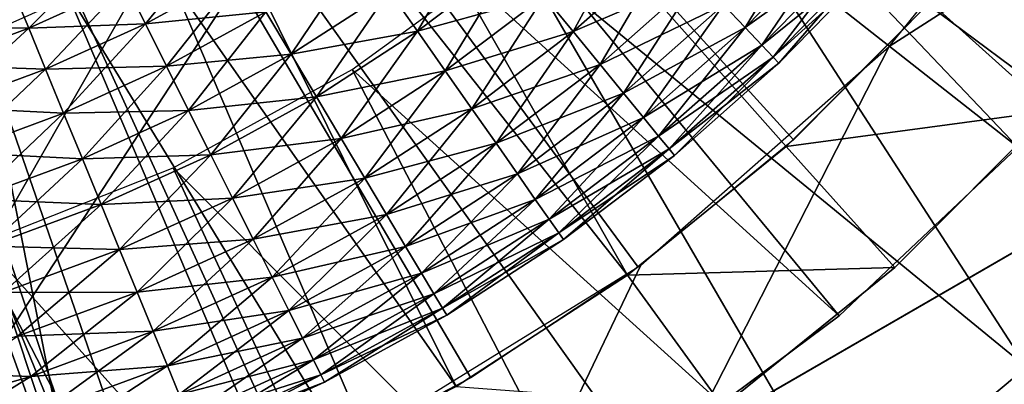
# Model space of a CAD drawing. Extents: x 0 to 430, y 0 to 1032.
# Drawn here: x 407 to 410, y 1016 to 1017 of the extents above; entities that cross this region are included whole.
import ezdxf

# ---------------------------------------------------------------- set-up
doc = ezdxf.new("R2010")
doc.units = 0
doc.header["$MEASUREMENT"] = 0

msp = doc.modelspace()

# ---------------------------------------------------------------- linework, layer by layer
for points in [[(2.499998, 1029, 68), (402.5, 1004, 68), (427.5, 1029, 68)], [(402.5, 1004, 38), (409.331726, 1017.348389, 38), (427.5, 1029, 38)], [(427.5, 3.999949, 68), (427.5, 1029, 68), (402.5, 28.999985, 68)], [(402.5, 28.999985, 68), (427.5, 1029, 68), (402.5, 1004, 68)], [(427.5, 3.999949, 38), (402.5, 1004, 38), (427.5, 1029, 38)], [(427.5, 1029, 39.5), (402.5, 1004, 39.5), (427.5, 3.999949, 39.5)], [(402.5, 1004, 66.5), (427.5, 1029, 66.5), (402.5, 28.999985, 66.5)], [(402.5, 28.999985, 66.5), (427.5, 1029, 66.5), (427.5, 3.999949, 66.5)], [(427.5, 1029, 38), (409.331726, 1017.348389, 38), (409.971069, 1018.140137, 38)], [(406.922546, 1015.816345, 21.400002), (406.327942, 1015.648804, 21.400002), (405, 1021.5, 21.400002)], [(408.559967, 1016.670227, 21.400002), (408.044495, 1016.329773, 21.400002), (405, 1021.5, 21.400002)], [(405, 1021.5, 21.400002), (408.044495, 1016.329773, 21.400002), (407.496765, 1016.044128, 21.400002)], [(405, 1021.5, 21.400002), (407.496765, 1016.044128, 21.400002), (406.922546, 1015.816345, 21.400002)], [(405, 1021.5, 21.400002), (409.472626, 1017.500549, 21.400002), (409.037689, 1017.06189, 21.400002)], [(405, 1021.5, 21.400002), (409.037689, 1017.06189, 21.400002), (408.559967, 1016.670227, 21.400002)], [(407.30722, 1019.58252, 26.9), (409.727936, 1017.039429, 26.9), (406.949982, 1019.220154, 26.9)], [(407.30722, 1019.58252, 26.9), (410.213806, 1017.618469, 26.9), (409.727936, 1017.039429, 26.9)], [(406.66272, 1019.00293, 24.9), (408.526733, 1016.645874, 24.9), (407.024414, 1019.286011, 24.9)], [(407.024414, 1019.286011, 24.9), (408.526733, 1016.645874, 24.9), (409.014801, 1017.041138, 24.9)], [(407.024414, 1019.286011, 24.9), (409.014801, 1017.041138, 24.9), (409.458862, 1017.485229, 24.9)], [(406.949982, 1019.220154, 26.9), (409.178131, 1016.520691, 26.9), (406.536621, 1018.923401, 26.9)], [(406.949982, 1019.220154, 26.9), (409.727936, 1017.039429, 26.9), (409.178131, 1016.520691, 26.9)], [(406.262085, 1018.778381, 24.9), (408, 1016.303833, 24.9), (406.66272, 1019.00293, 24.9)], [(406.66272, 1019.00293, 24.9), (408, 1016.303833, 24.9), (408.526733, 1016.645874, 24.9)], [(406.536621, 1018.923401, 26.9), (407.917206, 1015.691406, 26.9), (406.079071, 1018.700806, 26.9)], [(409.178131, 1016.520691, 26.9), (408.571808, 1016.069336, 26.9), (406.536621, 1018.923401, 26.9)], [(406.536621, 1018.923401, 26.9), (408.571808, 1016.069336, 26.9), (407.917206, 1015.691406, 26.9)], [(405.831818, 1018.617615, 24.9), (406.854095, 1015.79364, 24.9), (406.262085, 1018.778381, 24.9)], [(406.262085, 1018.778381, 24.9), (406.854095, 1015.79364, 24.9), (407.44043, 1016.018738, 24.9)], [(406.262085, 1018.778381, 24.9), (407.44043, 1016.018738, 24.9), (408, 1016.303833, 24.9)], [(406.079071, 1018.700806, 26.9), (407.223145, 1015.391968, 26.9), (405.590485, 1018.558655, 26.9)], [(406.079071, 1018.700806, 26.9), (407.917206, 1015.691406, 26.9), (407.223145, 1015.391968, 26.9)], [(405.831818, 1018.617615, 24.9), (406.247467, 1015.631104, 24.9), (406.854095, 1015.79364, 24.9)], [(407.223145, 1015.391968, 26.9), (406.499023, 1015.175232, 26.9), (405.590485, 1018.558655, 26.9)], [(408.644836, 1018.077271, 36.5), (409.754913, 1016.362793, 36.5), (408.187134, 1017.6474, 36.5)], [(408.644836, 1018.077271, 36.5), (410.7052, 1017.444031, 36.5), (410.257935, 1016.878906, 36.5)], [(408.644836, 1018.077271, 36.5), (410.257935, 1016.878906, 36.5), (409.754913, 1016.362793, 36.5)], [(411.5, 1017.747192, 34.699997), (407.586273, 1017.940308, 34.699997), (405, 1013.994446, 34.699997)], [(405, 1013.994446, 34.699997), (407.586273, 1017.940308, 34.699997), (407.065674, 1017.615051, 34.699997)], [(408.888519, 1017.406982, 35.09602), (408.822479, 1017.476501, 34.977253), (409.109192, 1017.769775, 34.977253)], [(408.888519, 1017.406982, 35.09602), (409.109192, 1017.769775, 34.977253), (409.180206, 1017.705322, 35.09602)], [(408.25, 1015.87085, 27.699999), (411.5, 1017.747192, 34.699997), (405, 1013.994446, 34.699997)], [(407.880524, 1017.39563, 34.707291), (407.792938, 1017.520447, 34.700809), (408.079193, 1017.73761, 34.700809)], [(407.880524, 1017.39563, 34.707291), (408.079193, 1017.73761, 34.700809), (408.175781, 1017.619568, 34.707291)], [(411.5, 1017.747192, 27.699999), (411.5, 1017.747192, 34.699997), (408.25, 1015.87085, 27.699999)], [(408.360016, 1017.39447, 34.796368), (408.270294, 1017.504089, 34.739449), (408.556488, 1017.756531, 34.739449)], [(408.360016, 1017.39447, 34.796368), (408.556488, 1017.756531, 34.739449), (408.654022, 1017.653809, 34.796368)], [(407.043152, 1017.418396, 34.7649), (406.982147, 1017.540283, 34.833622), (407.269165, 1017.697449, 34.833622)], [(407.043152, 1017.418396, 34.7649), (407.269165, 1017.697449, 34.833622), (407.33902, 1017.580444, 34.7649)], [(408.822479, 1017.476501, 36.222744), (408.888519, 1017.406982, 36.103977), (409.180206, 1017.705322, 36.103977)], [(408.888519, 1017.406982, 36.103977), (409.235321, 1017.655273, 35.970711), (409.180206, 1017.705322, 36.103977)], [(408.939819, 1017.353027, 35.229286), (408.888519, 1017.406982, 35.09602), (409.180206, 1017.705322, 35.09602)], [(408.939819, 1017.353027, 35.229286), (409.180206, 1017.705322, 35.09602), (409.235321, 1017.655273, 35.229286)], [(410.258606, 1017.679382, 24.4), (409.458862, 1017.485229, 24.9), (409.830444, 1017.150635, 24.4)], [(406.684265, 1017.404724, 34.833622), (406.637604, 1017.518188, 34.924393), (406.927185, 1017.650024, 34.924393)], [(406.684265, 1017.404724, 34.833622), (406.927185, 1017.650024, 34.924393), (406.982147, 1017.540283, 34.833622)], [(408.187134, 1017.6474, 36.5), (409.201508, 1015.901123, 36.5), (407.679138, 1017.278381, 36.5)], [(408.187134, 1017.6474, 36.5), (409.754913, 1016.362793, 36.5), (409.201508, 1015.901123, 36.5)], [(408.270294, 1017.504089, 36.460548), (408.360016, 1017.39447, 36.403633), (408.654022, 1017.653809, 36.403633)], [(408.360016, 1017.39447, 36.403633), (408.743561, 1017.55957, 36.323597), (408.654022, 1017.653809, 36.403633)], [(408.442322, 1017.293884, 34.876404), (408.360016, 1017.39447, 34.796368), (408.654022, 1017.653809, 34.796368)], [(408.442322, 1017.293884, 34.876404), (408.654022, 1017.653809, 34.796368), (408.743561, 1017.55957, 34.876404)], [(408.888519, 1017.406982, 36.103977), (408.939819, 1017.353027, 35.970711), (409.235321, 1017.655273, 35.970711)], [(408.939819, 1017.353027, 35.970711), (409.27298, 1017.621094, 35.826778), (409.235321, 1017.655273, 35.970711)], [(408.974854, 1017.316162, 35.373219), (408.939819, 1017.353027, 35.229286), (409.235321, 1017.655273, 35.229286)], [(408.974854, 1017.316162, 35.373219), (409.235321, 1017.655273, 35.229286), (409.27298, 1017.621094, 35.373219)], [(407.491394, 1017.325073, 34.700809), (407.413788, 1017.455078, 34.7202), (407.705933, 1017.644409, 34.7202)], [(407.491394, 1017.325073, 34.700809), (407.705933, 1017.644409, 34.7202), (407.792938, 1017.520447, 34.700809)], [(407.792938, 1017.520447, 36.499187), (407.880524, 1017.39563, 36.49271), (408.175781, 1017.619568, 36.49271)], [(407.880524, 1017.39563, 36.49271), (408.270294, 1017.504089, 36.460548), (408.175781, 1017.619568, 36.49271)], [(407.966248, 1017.273499, 34.739449), (407.880524, 1017.39563, 34.707291), (408.175781, 1017.619568, 34.707291)], [(407.966248, 1017.273499, 34.739449), (408.175781, 1017.619568, 34.707291), (408.270294, 1017.504089, 34.739449)], [(408.939819, 1017.353027, 35.970711), (408.974854, 1017.316162, 35.826778), (409.27298, 1017.621094, 35.826778)], [(408.974854, 1017.316162, 35.826778), (409.292084, 1017.60376, 35.676323), (409.27298, 1017.621094, 35.826778)], [(408.992615, 1017.297424, 35.523674), (408.974854, 1017.316162, 35.373219), (409.27298, 1017.621094, 35.373219)], [(408.992615, 1017.297424, 35.523674), (409.27298, 1017.621094, 35.373219), (409.292084, 1017.60376, 35.523674)], [(405, 1013.994446, 34.699997), (407.065674, 1017.615051, 34.699997), (406.504913, 1017.365356, 34.699997)], [(408.974854, 1017.316162, 35.826778), (408.992615, 1017.297424, 35.676323), (409.292084, 1017.60376, 35.676323)], [(408.992615, 1017.297424, 35.676323), (408.992615, 1017.297424, 35.523674), (409.292084, 1017.60376, 35.523674)], [(408.992615, 1017.297424, 35.676323), (409.292084, 1017.60376, 35.523674), (409.292084, 1017.60376, 35.676323)], [(406.982147, 1017.540283, 36.366375), (407.043152, 1017.418396, 36.435101), (407.33902, 1017.580444, 36.435101)], [(407.043152, 1017.418396, 36.435101), (407.413788, 1017.455078, 36.479797), (407.33902, 1017.580444, 36.435101)], [(407.10849, 1017.287842, 34.7202), (407.043152, 1017.418396, 34.7649), (407.33902, 1017.580444, 34.7649)], [(407.10849, 1017.287842, 34.7202), (407.33902, 1017.580444, 34.7649), (407.413788, 1017.455078, 34.7202)], [(408.360016, 1017.39447, 36.403633), (408.442322, 1017.293884, 36.323597), (408.743561, 1017.55957, 36.323597)], [(408.442322, 1017.293884, 36.323597), (408.822479, 1017.476501, 36.222744), (408.743561, 1017.55957, 36.323597)], [(408.514893, 1017.2052, 34.977253), (408.442322, 1017.293884, 34.876404), (408.743561, 1017.55957, 34.876404)], [(408.514893, 1017.2052, 34.977253), (408.743561, 1017.55957, 34.876404), (408.822479, 1017.476501, 34.977253)], [(406.637604, 1017.518188, 36.275604), (406.684265, 1017.404724, 36.366375), (406.982147, 1017.540283, 36.366375)], [(406.684265, 1017.404724, 36.366375), (407.043152, 1017.418396, 36.435101), (406.982147, 1017.540283, 36.366375)], [(406.736145, 1017.278625, 34.7649), (406.684265, 1017.404724, 34.833622), (406.982147, 1017.540283, 34.833622)], [(406.736145, 1017.278625, 34.7649), (406.982147, 1017.540283, 34.833622), (407.043152, 1017.418396, 34.7649)], [(406.33905, 1017.408142, 36.275604), (406.684265, 1017.404724, 36.366375), (406.637604, 1017.518188, 36.275604)], [(406.377228, 1017.291504, 34.833622), (406.637604, 1017.518188, 34.924393), (406.684265, 1017.404724, 34.833622)], [(407.413788, 1017.455078, 36.479797), (407.491394, 1017.325073, 36.499187), (407.792938, 1017.520447, 36.499187)], [(407.491394, 1017.325073, 36.499187), (407.880524, 1017.39563, 36.49271), (407.792938, 1017.520447, 36.499187)], [(407.56955, 1017.194092, 34.707291), (407.491394, 1017.325073, 34.700809), (407.792938, 1017.520447, 34.700809)], [(407.56955, 1017.194092, 34.707291), (407.792938, 1017.520447, 34.700809), (407.880524, 1017.39563, 34.707291)], [(407.880524, 1017.39563, 36.49271), (407.966248, 1017.273499, 36.460548), (408.270294, 1017.504089, 36.460548)], [(407.966248, 1017.273499, 36.460548), (408.360016, 1017.39447, 36.403633), (408.270294, 1017.504089, 36.460548)], [(408.047638, 1017.157532, 34.796368), (407.966248, 1017.273499, 34.739449), (408.270294, 1017.504089, 34.739449)], [(408.047638, 1017.157532, 34.796368), (408.270294, 1017.504089, 34.739449), (408.360016, 1017.39447, 34.796368)], [(408.442322, 1017.293884, 36.323597), (408.514893, 1017.2052, 36.222744), (408.822479, 1017.476501, 36.222744)], [(408.514893, 1017.2052, 36.222744), (408.888519, 1017.406982, 36.103977), (408.822479, 1017.476501, 36.222744)], [(408.575653, 1017.130981, 35.09602), (408.514893, 1017.2052, 34.977253), (408.822479, 1017.476501, 34.977253)], [(408.575653, 1017.130981, 35.09602), (408.822479, 1017.476501, 34.977253), (408.888519, 1017.406982, 35.09602)], [(409.830444, 1017.150635, 24.4), (409.458862, 1017.485229, 24.9), (409.014801, 1017.041138, 24.9)], [(407.043152, 1017.418396, 36.435101), (407.10849, 1017.287842, 36.479797), (407.413788, 1017.455078, 36.479797)], [(407.10849, 1017.287842, 36.479797), (407.491394, 1017.325073, 36.499187), (407.413788, 1017.455078, 36.479797)], [(407.17627, 1017.152466, 34.700809), (407.10849, 1017.287842, 34.7202), (407.413788, 1017.455078, 34.7202)], [(407.17627, 1017.152466, 34.700809), (407.413788, 1017.455078, 34.7202), (407.491394, 1017.325073, 34.700809)], [(406.33905, 1017.408142, 36.275604), (406.377228, 1017.291504, 36.366375), (406.684265, 1017.404724, 36.366375)], [(406.377228, 1017.291504, 36.366375), (406.736145, 1017.278625, 36.435101), (406.684265, 1017.404724, 36.366375)], [(406.419647, 1017.161926, 34.7649), (406.377228, 1017.291504, 34.833622), (406.684265, 1017.404724, 34.833622)], [(406.419647, 1017.161926, 34.7649), (406.684265, 1017.404724, 34.833622), (406.736145, 1017.278625, 34.7649)], [(406.684265, 1017.404724, 36.366375), (406.736145, 1017.278625, 36.435101), (407.043152, 1017.418396, 36.435101)], [(406.736145, 1017.278625, 36.435101), (407.10849, 1017.287842, 36.479797), (407.043152, 1017.418396, 36.435101)], [(406.791656, 1017.143677, 34.7202), (406.736145, 1017.278625, 34.7649), (407.043152, 1017.418396, 34.7649)], [(406.791656, 1017.143677, 34.7202), (407.043152, 1017.418396, 34.7649), (407.10849, 1017.287842, 34.7202)], [(408.514893, 1017.2052, 36.222744), (408.575653, 1017.130981, 36.103977), (408.888519, 1017.406982, 36.103977)], [(408.575653, 1017.130981, 36.103977), (408.939819, 1017.353027, 35.970711), (408.888519, 1017.406982, 36.103977)], [(408.622772, 1017.073364, 35.229286), (408.575653, 1017.130981, 35.09602), (408.888519, 1017.406982, 35.09602)], [(408.622772, 1017.073364, 35.229286), (408.888519, 1017.406982, 35.09602), (408.939819, 1017.353027, 35.229286)], [(407.491394, 1017.325073, 36.499187), (407.56955, 1017.194092, 36.49271), (407.880524, 1017.39563, 36.49271)], [(407.56955, 1017.194092, 36.49271), (407.966248, 1017.273499, 36.460548), (407.880524, 1017.39563, 36.49271)], [(407.646027, 1017.065979, 34.739449), (407.56955, 1017.194092, 34.707291), (407.880524, 1017.39563, 34.707291)], [(407.646027, 1017.065979, 34.739449), (407.880524, 1017.39563, 34.707291), (407.966248, 1017.273499, 34.739449)], [(407.966248, 1017.273499, 36.460548), (408.047638, 1017.157532, 36.403633), (408.360016, 1017.39447, 36.403633)], [(408.047638, 1017.157532, 36.403633), (408.442322, 1017.293884, 36.323597), (408.360016, 1017.39447, 36.403633)], [(408.122314, 1017.051147, 34.876404), (408.047638, 1017.157532, 34.796368), (408.360016, 1017.39447, 34.796368)], [(408.122314, 1017.051147, 34.876404), (408.360016, 1017.39447, 34.796368), (408.442322, 1017.293884, 34.876404)], [(402.5, 1004, 38), (408.56781, 1016.676025, 38), (409.331726, 1017.348389, 38)], [(408.575653, 1017.130981, 36.103977), (408.622772, 1017.073364, 35.970711), (408.939819, 1017.353027, 35.970711)], [(408.622772, 1017.073364, 35.970711), (408.974854, 1017.316162, 35.826778), (408.939819, 1017.353027, 35.970711)], [(408.654999, 1017.033997, 35.373219), (408.622772, 1017.073364, 35.229286), (408.939819, 1017.353027, 35.229286)], [(408.654999, 1017.033997, 35.373219), (408.939819, 1017.353027, 35.229286), (408.974854, 1017.316162, 35.373219)], [(407.10849, 1017.287842, 36.479797), (407.17627, 1017.152466, 36.499187), (407.491394, 1017.325073, 36.499187)], [(407.17627, 1017.152466, 36.499187), (407.56955, 1017.194092, 36.49271), (407.491394, 1017.325073, 36.499187)], [(407.244537, 1017.016113, 34.707291), (407.17627, 1017.152466, 34.700809), (407.491394, 1017.325073, 34.700809)], [(407.244537, 1017.016113, 34.707291), (407.491394, 1017.325073, 34.700809), (407.56955, 1017.194092, 34.707291)], [(408.622772, 1017.073364, 35.970711), (408.654999, 1017.033997, 35.826778), (408.974854, 1017.316162, 35.826778)], [(408.654999, 1017.033997, 35.826778), (408.992615, 1017.297424, 35.676323), (408.974854, 1017.316162, 35.826778)], [(408.671326, 1017.014038, 35.523674), (408.654999, 1017.033997, 35.373219), (408.974854, 1017.316162, 35.373219)], [(408.671326, 1017.014038, 35.523674), (408.974854, 1017.316162, 35.373219), (408.992615, 1017.297424, 35.523674)], [(406.377228, 1017.291504, 36.366375), (406.419647, 1017.161926, 36.435101), (406.736145, 1017.278625, 36.435101)], [(406.736145, 1017.278625, 36.435101), (406.791656, 1017.143677, 36.479797), (407.10849, 1017.287842, 36.479797)], [(406.791656, 1017.143677, 36.479797), (407.17627, 1017.152466, 36.499187), (407.10849, 1017.287842, 36.479797)], [(406.849243, 1017.003601, 34.700809), (406.791656, 1017.143677, 34.7202), (407.10849, 1017.287842, 34.7202)], [(406.849243, 1017.003601, 34.700809), (407.10849, 1017.287842, 34.7202), (407.17627, 1017.152466, 34.700809)], [(408.047638, 1017.157532, 36.403633), (408.122314, 1017.051147, 36.323597), (408.442322, 1017.293884, 36.323597)], [(408.122314, 1017.051147, 36.323597), (408.514893, 1017.2052, 36.222744), (408.442322, 1017.293884, 36.323597)], [(408.18811, 1016.957336, 34.977253), (408.122314, 1017.051147, 34.876404), (408.442322, 1017.293884, 34.876404)], [(408.18811, 1016.957336, 34.977253), (408.442322, 1017.293884, 34.876404), (408.514893, 1017.2052, 34.977253)], [(408.654999, 1017.033997, 35.826778), (408.671326, 1017.014038, 35.676323), (408.992615, 1017.297424, 35.676323)], [(408.671326, 1017.014038, 35.676323), (408.992615, 1017.297424, 35.523674), (408.992615, 1017.297424, 35.676323)], [(408.671326, 1017.014038, 35.676323), (408.671326, 1017.014038, 35.523674), (408.992615, 1017.297424, 35.523674)], [(406.419647, 1017.161926, 36.435101), (406.791656, 1017.143677, 36.479797), (406.736145, 1017.278625, 36.435101)], [(406.465027, 1017.023254, 34.7202), (406.419647, 1017.161926, 34.7649), (406.736145, 1017.278625, 34.7649)], [(406.465027, 1017.023254, 34.7202), (406.736145, 1017.278625, 34.7649), (406.791656, 1017.143677, 34.7202)], [(407.679138, 1017.278381, 36.5), (408.603546, 1015.498779, 36.5), (407.128906, 1016.975891, 36.5)], [(407.56955, 1017.194092, 36.49271), (407.646027, 1017.065979, 36.460548), (407.966248, 1017.273499, 36.460548)], [(407.646027, 1017.065979, 36.460548), (408.047638, 1017.157532, 36.403633), (407.966248, 1017.273499, 36.460548)], [(407.718597, 1016.944336, 34.796368), (407.646027, 1017.065979, 34.739449), (407.966248, 1017.273499, 34.739449)], [(407.679138, 1017.278381, 36.5), (409.201508, 1015.901123, 36.5), (408.603546, 1015.498779, 36.5)], [(407.718597, 1016.944336, 34.796368), (407.966248, 1017.273499, 34.739449), (408.047638, 1017.157532, 34.796368)], [(407.17627, 1017.152466, 36.499187), (407.244537, 1017.016113, 36.49271), (407.56955, 1017.194092, 36.49271)], [(407.244537, 1017.016113, 36.49271), (407.646027, 1017.065979, 36.460548), (407.56955, 1017.194092, 36.49271)], [(407.31131, 1016.882629, 34.739449), (407.244537, 1017.016113, 34.707291), (407.56955, 1017.194092, 34.707291)], [(407.31131, 1016.882629, 34.739449), (407.56955, 1017.194092, 34.707291), (407.646027, 1017.065979, 34.739449)], [(408.122314, 1017.051147, 36.323597), (408.18811, 1016.957336, 36.222744), (408.514893, 1017.2052, 36.222744)], [(408.18811, 1016.957336, 36.222744), (408.575653, 1017.130981, 36.103977), (408.514893, 1017.2052, 36.222744)], [(408.243195, 1016.878845, 35.09602), (408.18811, 1016.957336, 34.977253), (408.514893, 1017.2052, 34.977253)], [(408.243195, 1016.878845, 35.09602), (408.514893, 1017.2052, 34.977253), (408.575653, 1017.130981, 35.09602)], [(406.419647, 1017.161926, 36.435101), (406.465027, 1017.023254, 36.479797), (406.791656, 1017.143677, 36.479797)], [(406.465027, 1017.023254, 36.479797), (406.849243, 1017.003601, 36.499187), (406.791656, 1017.143677, 36.479797)], [(406.512115, 1016.879333, 34.700809), (406.465027, 1017.023254, 34.7202), (406.791656, 1017.143677, 34.7202)], [(406.512115, 1016.879333, 34.700809), (406.791656, 1017.143677, 34.7202), (406.849243, 1017.003601, 34.700809)], [(406.791656, 1017.143677, 36.479797), (406.849243, 1017.003601, 36.499187), (407.17627, 1017.152466, 36.499187)], [(406.849243, 1017.003601, 36.499187), (407.244537, 1017.016113, 36.49271), (407.17627, 1017.152466, 36.499187)], [(406.907257, 1016.862549, 34.707291), (406.849243, 1017.003601, 34.700809), (407.17627, 1017.152466, 34.700809)], [(406.907257, 1016.862549, 34.707291), (407.17627, 1017.152466, 34.700809), (407.244537, 1017.016113, 34.707291)], [(407.646027, 1017.065979, 36.460548), (407.718597, 1016.944336, 36.403633), (408.047638, 1017.157532, 36.403633)], [(407.718597, 1016.944336, 36.403633), (408.122314, 1017.051147, 36.323597), (408.047638, 1017.157532, 36.403633)], [(407.785217, 1016.832703, 34.876404), (407.718597, 1016.944336, 34.796368), (408.047638, 1017.157532, 34.796368)], [(407.785217, 1016.832703, 34.876404), (408.047638, 1017.157532, 34.796368), (408.122314, 1017.051147, 34.876404)], [(408.18811, 1016.957336, 36.222744), (408.243195, 1016.878845, 36.103977), (408.575653, 1017.130981, 36.103977)], [(408.243195, 1016.878845, 36.103977), (408.622772, 1017.073364, 35.970711), (408.575653, 1017.130981, 36.103977)], [(408.28598, 1016.817932, 35.229286), (408.243195, 1016.878845, 35.09602), (408.575653, 1017.130981, 35.09602)], [(408.28598, 1016.817932, 35.229286), (408.575653, 1017.130981, 35.09602), (408.622772, 1017.073364, 35.229286)], [(409.830444, 1017.150635, 24.4), (409.014801, 1017.041138, 24.9), (409.349365, 1016.669556, 24.4)], [(409.349365, 1016.669556, 24.4), (409.349365, 1016.669556, 21.9), (409.830444, 1017.150635, 21.9)], [(409.349365, 1016.669556, 24.4), (409.830444, 1017.150635, 21.9), (409.830444, 1017.150635, 24.4)], [(408.243195, 1016.878845, 36.103977), (408.28598, 1016.817932, 35.970711), (408.622772, 1017.073364, 35.970711)], [(408.28598, 1016.817932, 35.970711), (408.654999, 1017.033997, 35.826778), (408.622772, 1017.073364, 35.970711)], [(408.315186, 1016.776306, 35.373219), (408.28598, 1016.817932, 35.229286), (408.622772, 1017.073364, 35.229286)], [(408.315186, 1016.776306, 35.373219), (408.622772, 1017.073364, 35.229286), (408.654999, 1017.033997, 35.373219)], [(407.244537, 1017.016113, 36.49271), (407.31131, 1016.882629, 36.460548), (407.646027, 1017.065979, 36.460548)], [(407.31131, 1016.882629, 36.460548), (407.718597, 1016.944336, 36.403633), (407.646027, 1017.065979, 36.460548)], [(407.374725, 1016.755981, 34.796368), (407.31131, 1016.882629, 34.739449), (407.646027, 1017.065979, 34.739449)], [(407.374725, 1016.755981, 34.796368), (407.646027, 1017.065979, 34.739449), (407.718597, 1016.944336, 34.796368)], [(407.718597, 1016.944336, 36.403633), (407.785217, 1016.832703, 36.323597), (408.122314, 1017.051147, 36.323597)], [(407.785217, 1016.832703, 36.323597), (408.18811, 1016.957336, 36.222744), (408.122314, 1017.051147, 36.323597)], [(407.843933, 1016.734314, 34.977253), (407.785217, 1016.832703, 34.876404), (408.122314, 1017.051147, 34.876404)], [(407.843933, 1016.734314, 34.977253), (408.122314, 1017.051147, 34.876404), (408.18811, 1016.957336, 34.977253)], [(409.349365, 1016.669556, 24.4), (409.014801, 1017.041138, 24.9), (408.526733, 1016.645874, 24.9)], [(406.465027, 1017.023254, 36.479797), (406.512115, 1016.879333, 36.499187), (406.849243, 1017.003601, 36.499187)], [(406.849243, 1017.003601, 36.499187), (406.907257, 1016.862549, 36.49271), (407.244537, 1017.016113, 36.49271)], [(406.907257, 1016.862549, 36.49271), (407.31131, 1016.882629, 36.460548), (407.244537, 1017.016113, 36.49271)], [(406.963989, 1016.724548, 34.739449), (406.907257, 1016.862549, 34.707291), (407.244537, 1017.016113, 34.707291)], [(406.963989, 1016.724548, 34.739449), (407.244537, 1017.016113, 34.707291), (407.31131, 1016.882629, 34.739449)], [(408.28598, 1016.817932, 35.970711), (408.315186, 1016.776306, 35.826778), (408.654999, 1017.033997, 35.826778)], [(408.315186, 1016.776306, 35.826778), (408.671326, 1017.014038, 35.676323), (408.654999, 1017.033997, 35.826778)], [(408.330017, 1016.755188, 35.523674), (408.315186, 1016.776306, 35.373219), (408.654999, 1017.033997, 35.373219)], [(408.315186, 1016.776306, 35.826778), (408.330017, 1016.755188, 35.676323), (408.671326, 1017.014038, 35.676323)], [(408.330017, 1016.755188, 35.523674), (408.654999, 1017.033997, 35.373219), (408.671326, 1017.014038, 35.523674)], [(408.330017, 1016.755188, 35.676323), (408.330017, 1016.755188, 35.523674), (408.671326, 1017.014038, 35.523674)], [(408.330017, 1016.755188, 35.676323), (408.671326, 1017.014038, 35.523674), (408.671326, 1017.014038, 35.676323)], [(409.727936, 1017.039429, 26.9), (409.727936, 1017.039429, 27.699999), (409.178131, 1016.520691, 27.699999)], [(409.727936, 1017.039429, 26.9), (409.178131, 1016.520691, 27.699999), (409.178131, 1016.520691, 26.9)], [(406.512115, 1016.879333, 36.499187), (406.907257, 1016.862549, 36.49271), (406.849243, 1017.003601, 36.499187)], [(406.55957, 1016.734375, 34.707291), (406.512115, 1016.879333, 34.700809), (406.849243, 1017.003601, 34.700809)], [(406.55957, 1016.734375, 34.707291), (406.849243, 1017.003601, 34.700809), (406.907257, 1016.862549, 34.707291)], [(407.128906, 1016.975891, 36.5), (407.967407, 1015.160095, 36.5), (406.545074, 1016.74469, 36.5)], [(407.128906, 1016.975891, 36.5), (408.603546, 1015.498779, 36.5), (407.967407, 1015.160095, 36.5)], [(407.785217, 1016.832703, 36.323597), (407.843933, 1016.734314, 36.222744), (408.18811, 1016.957336, 36.222744)], [(407.843933, 1016.734314, 36.222744), (408.243195, 1016.878845, 36.103977), (408.18811, 1016.957336, 36.222744)], [(407.893066, 1016.651917, 35.09602), (407.843933, 1016.734314, 34.977253), (408.18811, 1016.957336, 34.977253)], [(407.893066, 1016.651917, 35.09602), (408.18811, 1016.957336, 34.977253), (408.243195, 1016.878845, 35.09602)], [(407.31131, 1016.882629, 36.460548), (407.374725, 1016.755981, 36.403633), (407.718597, 1016.944336, 36.403633)], [(407.374725, 1016.755981, 36.403633), (407.785217, 1016.832703, 36.323597), (407.718597, 1016.944336, 36.403633)], [(407.432922, 1016.639771, 34.876404), (407.374725, 1016.755981, 34.796368), (407.718597, 1016.944336, 34.796368)], [(407.432922, 1016.639771, 34.876404), (407.718597, 1016.944336, 34.796368), (407.785217, 1016.832703, 34.876404)], [(406.512115, 1016.879333, 36.499187), (406.55957, 1016.734375, 36.49271), (406.907257, 1016.862549, 36.49271)], [(406.55957, 1016.734375, 36.49271), (406.963989, 1016.724548, 36.460548), (406.907257, 1016.862549, 36.49271)], [(406.605988, 1016.592529, 34.739449), (406.55957, 1016.734375, 34.707291), (406.907257, 1016.862549, 34.707291)], [(406.605988, 1016.592529, 34.739449), (406.907257, 1016.862549, 34.707291), (406.963989, 1016.724548, 34.739449)], [(406.907257, 1016.862549, 36.49271), (406.963989, 1016.724548, 36.460548), (407.31131, 1016.882629, 36.460548)], [(406.963989, 1016.724548, 36.460548), (407.374725, 1016.755981, 36.403633), (407.31131, 1016.882629, 36.460548)], [(407.017883, 1016.593567, 34.796368), (406.963989, 1016.724548, 34.739449), (407.31131, 1016.882629, 34.739449)], [(407.017883, 1016.593567, 34.796368), (407.31131, 1016.882629, 34.739449), (407.374725, 1016.755981, 34.796368)], [(407.843933, 1016.734314, 36.222744), (407.893066, 1016.651917, 36.103977), (408.243195, 1016.878845, 36.103977)], [(407.893066, 1016.651917, 36.103977), (408.28598, 1016.817932, 35.970711), (408.243195, 1016.878845, 36.103977)], [(407.931213, 1016.588013, 35.229286), (407.893066, 1016.651917, 35.09602), (408.243195, 1016.878845, 35.09602)], [(407.931213, 1016.588013, 35.229286), (408.243195, 1016.878845, 35.09602), (408.28598, 1016.817932, 35.229286)], [(407.374725, 1016.755981, 36.403633), (407.432922, 1016.639771, 36.323597), (407.785217, 1016.832703, 36.323597)], [(407.432922, 1016.639771, 36.323597), (407.843933, 1016.734314, 36.222744), (407.785217, 1016.832703, 36.323597)], [(407.484192, 1016.537292, 34.977253), (407.432922, 1016.639771, 34.876404), (407.785217, 1016.832703, 34.876404)], [(407.484192, 1016.537292, 34.977253), (407.785217, 1016.832703, 34.876404), (407.843933, 1016.734314, 34.977253)], [(407.893066, 1016.651917, 36.103977), (407.931213, 1016.588013, 35.970711), (408.28598, 1016.817932, 35.970711)], [(407.931213, 1016.588013, 35.970711), (408.315186, 1016.776306, 35.826778), (408.28598, 1016.817932, 35.970711)], [(407.957275, 1016.544373, 35.373219), (407.931213, 1016.588013, 35.229286), (408.28598, 1016.817932, 35.229286)], [(407.957275, 1016.544373, 35.373219), (408.28598, 1016.817932, 35.229286), (408.315186, 1016.776306, 35.373219)], [(407.931213, 1016.588013, 35.970711), (407.957275, 1016.544373, 35.826778), (408.315186, 1016.776306, 35.826778)], [(407.957275, 1016.544373, 35.826778), (408.330017, 1016.755188, 35.676323), (408.315186, 1016.776306, 35.826778)], [(407.97049, 1016.522217, 35.523674), (407.957275, 1016.544373, 35.373219), (408.315186, 1016.776306, 35.373219)], [(407.97049, 1016.522217, 35.523674), (408.315186, 1016.776306, 35.373219), (408.330017, 1016.755188, 35.523674)], [(406.545074, 1016.74469, 36.5), (407.299805, 1014.88855, 36.5), (405.93692, 1016.588562, 36.5)], [(406.545074, 1016.74469, 36.5), (407.967407, 1015.160095, 36.5), (407.299805, 1014.88855, 36.5)], [(406.963989, 1016.724548, 36.460548), (407.017883, 1016.593567, 36.403633), (407.374725, 1016.755981, 36.403633)], [(407.017883, 1016.593567, 36.403633), (407.432922, 1016.639771, 36.323597), (407.374725, 1016.755981, 36.403633)], [(407.067322, 1016.473328, 34.876404), (407.017883, 1016.593567, 34.796368), (407.374725, 1016.755981, 34.796368)], [(407.067322, 1016.473328, 34.876404), (407.374725, 1016.755981, 34.796368), (407.432922, 1016.639771, 34.876404)], [(407.957275, 1016.544373, 35.826778), (407.97049, 1016.522217, 35.676323), (408.330017, 1016.755188, 35.676323)], [(407.97049, 1016.522217, 35.676323), (407.97049, 1016.522217, 35.523674), (408.330017, 1016.755188, 35.523674)], [(407.97049, 1016.522217, 35.676323), (408.330017, 1016.755188, 35.523674), (408.330017, 1016.755188, 35.676323)], [(406.55957, 1016.734375, 36.49271), (406.605988, 1016.592529, 36.460548), (406.963989, 1016.724548, 36.460548)], [(406.605988, 1016.592529, 36.460548), (407.017883, 1016.593567, 36.403633), (406.963989, 1016.724548, 36.460548)], [(406.650024, 1016.457947, 34.796368), (406.605988, 1016.592529, 34.739449), (406.963989, 1016.724548, 34.739449)], [(406.650024, 1016.457947, 34.796368), (406.963989, 1016.724548, 34.739449), (407.017883, 1016.593567, 34.796368)], [(407.432922, 1016.639771, 36.323597), (407.484192, 1016.537292, 36.222744), (407.843933, 1016.734314, 36.222744)], [(407.484192, 1016.537292, 36.222744), (407.893066, 1016.651917, 36.103977), (407.843933, 1016.734314, 36.222744)], [(407.52713, 1016.451538, 35.09602), (407.484192, 1016.537292, 34.977253), (407.843933, 1016.734314, 34.977253)], [(407.52713, 1016.451538, 35.09602), (407.843933, 1016.734314, 34.977253), (407.893066, 1016.651917, 35.09602)], [(407.701233, 1016.142456, 38), (408.56781, 1016.676025, 38), (402.5, 1004, 38)], [(407.484192, 1016.537292, 36.222744), (407.52713, 1016.451538, 36.103977), (407.893066, 1016.651917, 36.103977)], [(407.52713, 1016.451538, 36.103977), (407.931213, 1016.588013, 35.970711), (407.893066, 1016.651917, 36.103977)], [(407.560455, 1016.384949, 35.229286), (407.52713, 1016.451538, 35.09602), (407.893066, 1016.651917, 35.09602)], [(407.560455, 1016.384949, 35.229286), (407.893066, 1016.651917, 35.09602), (407.931213, 1016.588013, 35.229286)], [(409.349365, 1016.669556, 24.4), (408.526733, 1016.645874, 24.9), (408.820618, 1016.241394, 24.4)], [(408.820618, 1016.241394, 24.4), (408.820618, 1016.241394, 21.9), (409.349365, 1016.669556, 21.9)], [(408.820618, 1016.241394, 24.4), (409.349365, 1016.669556, 21.9), (409.349365, 1016.669556, 24.4)], [(407.017883, 1016.593567, 36.403633), (407.067322, 1016.473328, 36.323597), (407.432922, 1016.639771, 36.323597)], [(407.067322, 1016.473328, 36.323597), (407.484192, 1016.537292, 36.222744), (407.432922, 1016.639771, 36.323597)], [(407.110901, 1016.367371, 34.977253), (407.067322, 1016.473328, 34.876404), (407.432922, 1016.639771, 34.876404)], [(407.110901, 1016.367371, 34.977253), (407.432922, 1016.639771, 34.876404), (407.484192, 1016.537292, 34.977253)], [(408.820618, 1016.241394, 24.4), (408.526733, 1016.645874, 24.9), (408, 1016.303833, 24.9)], [(407.299805, 1014.88855, 36.5), (406.607819, 1014.687134, 36.5), (405.93692, 1016.588562, 36.5)], [(406.605988, 1016.592529, 36.460548), (406.650024, 1016.457947, 36.403633), (407.017883, 1016.593567, 36.403633)], [(406.650024, 1016.457947, 36.403633), (407.067322, 1016.473328, 36.323597), (407.017883, 1016.593567, 36.403633)], [(406.69046, 1016.334412, 34.876404), (406.650024, 1016.457947, 34.796368), (407.017883, 1016.593567, 34.796368)], [(406.69046, 1016.334412, 34.876404), (407.017883, 1016.593567, 34.796368), (407.067322, 1016.473328, 34.876404)], [(407.52713, 1016.451538, 36.103977), (407.560455, 1016.384949, 35.970711), (407.931213, 1016.588013, 35.970711)], [(407.560455, 1016.384949, 35.970711), (407.957275, 1016.544373, 35.826778), (407.931213, 1016.588013, 35.970711)], [(407.583221, 1016.339478, 35.373219), (407.560455, 1016.384949, 35.229286), (407.931213, 1016.588013, 35.229286)], [(407.583221, 1016.339478, 35.373219), (407.931213, 1016.588013, 35.229286), (407.957275, 1016.544373, 35.373219)], [(407.067322, 1016.473328, 36.323597), (407.110901, 1016.367371, 36.222744), (407.484192, 1016.537292, 36.222744)], [(407.110901, 1016.367371, 36.222744), (407.52713, 1016.451538, 36.103977), (407.484192, 1016.537292, 36.222744)], [(407.1474, 1016.278687, 35.09602), (407.110901, 1016.367371, 34.977253), (407.484192, 1016.537292, 34.977253)], [(407.1474, 1016.278687, 35.09602), (407.484192, 1016.537292, 34.977253), (407.52713, 1016.451538, 35.09602)], [(407.560455, 1016.384949, 35.970711), (407.583221, 1016.339478, 35.826778), (407.957275, 1016.544373, 35.826778)], [(407.583221, 1016.339478, 35.826778), (407.97049, 1016.522217, 35.676323), (407.957275, 1016.544373, 35.826778)], [(407.594757, 1016.316406, 35.523674), (407.583221, 1016.339478, 35.373219), (407.957275, 1016.544373, 35.373219)], [(407.594757, 1016.316406, 35.523674), (407.957275, 1016.544373, 35.373219), (407.97049, 1016.522217, 35.523674)], [(407.583221, 1016.339478, 35.826778), (407.594757, 1016.316406, 35.676323), (407.97049, 1016.522217, 35.676323)], [(407.594757, 1016.316406, 35.676323), (407.594757, 1016.316406, 35.523674), (407.97049, 1016.522217, 35.523674)], [(407.594757, 1016.316406, 35.676323), (407.97049, 1016.522217, 35.523674), (407.97049, 1016.522217, 35.676323)], [(409.178131, 1016.520691, 26.9), (409.178131, 1016.520691, 27.699999), (408.571808, 1016.069336, 27.699999)], [(409.178131, 1016.520691, 26.9), (408.571808, 1016.069336, 27.699999), (408.571808, 1016.069336, 26.9)], [(406.650024, 1016.457947, 36.403633), (406.69046, 1016.334412, 36.323597), (407.067322, 1016.473328, 36.323597)], [(406.69046, 1016.334412, 36.323597), (407.110901, 1016.367371, 36.222744), (407.067322, 1016.473328, 36.323597)], [(406.726105, 1016.225464, 34.977253), (406.69046, 1016.334412, 34.876404), (407.067322, 1016.473328, 34.876404)], [(406.726105, 1016.225464, 34.977253), (407.067322, 1016.473328, 34.876404), (407.110901, 1016.367371, 34.977253)], [(406.273132, 1016.349854, 36.403633), (406.69046, 1016.334412, 36.323597), (406.650024, 1016.457947, 36.403633)], [(406.304352, 1016.223633, 34.876404), (406.650024, 1016.457947, 34.796368), (406.69046, 1016.334412, 34.876404)], [(407.110901, 1016.367371, 36.222744), (407.1474, 1016.278687, 36.103977), (407.52713, 1016.451538, 36.103977)], [(407.1474, 1016.278687, 36.103977), (407.560455, 1016.384949, 35.970711), (407.52713, 1016.451538, 36.103977)], [(407.17569, 1016.209839, 35.229286), (407.1474, 1016.278687, 35.09602), (407.52713, 1016.451538, 35.09602)], [(407.17569, 1016.209839, 35.229286), (407.52713, 1016.451538, 35.09602), (407.560455, 1016.384949, 35.229286)], [(407.1474, 1016.278687, 36.103977), (407.17569, 1016.209839, 35.970711), (407.560455, 1016.384949, 35.970711)], [(407.17569, 1016.209839, 35.970711), (407.583221, 1016.339478, 35.826778), (407.560455, 1016.384949, 35.970711)], [(407.195038, 1016.162781, 35.373219), (407.17569, 1016.209839, 35.229286), (407.560455, 1016.384949, 35.229286)], [(407.195038, 1016.162781, 35.373219), (407.560455, 1016.384949, 35.229286), (407.583221, 1016.339478, 35.373219)], [(406.273132, 1016.349854, 36.403633), (406.304352, 1016.223633, 36.323597), (406.69046, 1016.334412, 36.323597)], [(406.69046, 1016.334412, 36.323597), (406.726105, 1016.225464, 36.222744), (407.110901, 1016.367371, 36.222744)], [(406.726105, 1016.225464, 36.222744), (407.1474, 1016.278687, 36.103977), (407.110901, 1016.367371, 36.222744)], [(406.75592, 1016.134338, 35.09602), (406.726105, 1016.225464, 34.977253), (407.110901, 1016.367371, 34.977253)], [(406.75592, 1016.134338, 35.09602), (407.110901, 1016.367371, 34.977253), (407.1474, 1016.278687, 35.09602)], [(409.754913, 1016.362793, 36.5), (409.804443, 1015.740906, 37), (409.201508, 1015.901123, 36.5)], [(406.304352, 1016.223633, 36.323597), (406.726105, 1016.225464, 36.222744), (406.69046, 1016.334412, 36.323597)], [(406.331848, 1016.112427, 34.977253), (406.304352, 1016.223633, 34.876404), (406.69046, 1016.334412, 34.876404)], [(406.331848, 1016.112427, 34.977253), (406.69046, 1016.334412, 34.876404), (406.726105, 1016.225464, 34.977253)], [(407.17569, 1016.209839, 35.970711), (407.195038, 1016.162781, 35.826778), (407.583221, 1016.339478, 35.826778)], [(407.195038, 1016.162781, 35.826778), (407.594757, 1016.316406, 35.676323), (407.583221, 1016.339478, 35.826778)], [(407.204865, 1016.138916, 35.523674), (407.195038, 1016.162781, 35.373219), (407.583221, 1016.339478, 35.373219)], [(407.195038, 1016.162781, 35.826778), (407.204865, 1016.138916, 35.676323), (407.594757, 1016.316406, 35.676323)], [(407.204865, 1016.138916, 35.523674), (407.583221, 1016.339478, 35.373219), (407.594757, 1016.316406, 35.523674)], [(407.204865, 1016.138916, 35.676323), (407.204865, 1016.138916, 35.523674), (407.594757, 1016.316406, 35.523674)], [(407.204865, 1016.138916, 35.676323), (407.594757, 1016.316406, 35.523674), (407.594757, 1016.316406, 35.676323)]]:
    msp.add_3dface(points)

doc.saveas('drawing.dxf')
